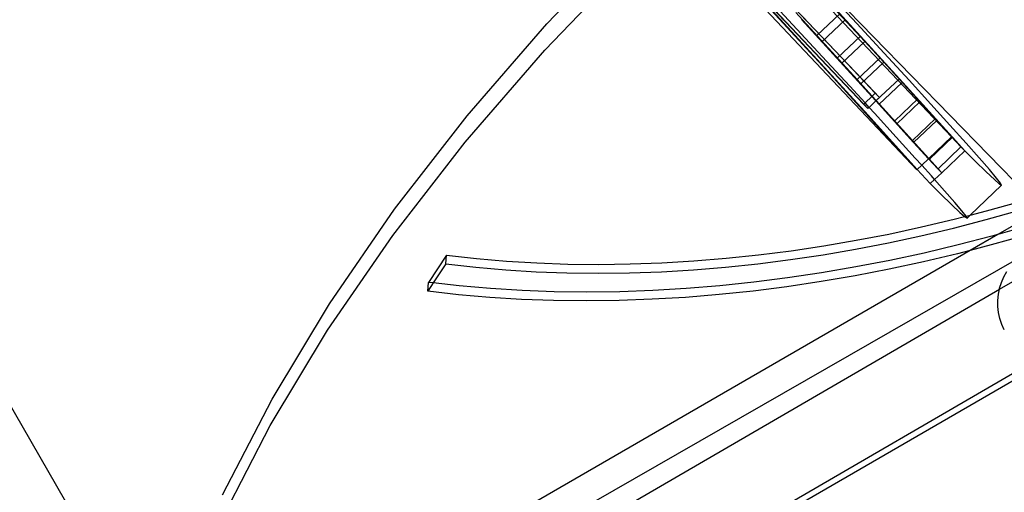
# Model space of a CAD drawing. Units: millimetres. Extents: x -5005 to 4482, y -3917 to 5085.
# Drawn here: x -1229 to -981, y 796 to 915 of the extents above; entities that cross this region are included whole.
import ezdxf

# ---------------------------------------------------------------- set-up
doc = ezdxf.new("R2010")
doc.units = ezdxf.units.MM

# ---------------------------------------------------------------- blocks, each defined once
blk = doc.blocks.new('zt52')
for p, q in [((-980.58, 1313.15), (-979.87, 1140.09)), ((-815.37, 1210.04), (-785.23, 1218.92)), ((-773.37, 1217.17), (-752.81, 1131.99)), ((-819.11, 1204.51), (-788.96, 1213.39)), ((-844.23, 1199.92), (-815.37, 1210.04)), ((-741.15, 1134.83), (-758.32, 1205.87)), ((-847.96, 1194.39), (-819.11, 1204.51)), ((-871.7, 1188.59), (-844.23, 1199.92)), ((-731.55, 1111.74), (-754.16, 1199.41)), ((-748.19, 1166.49), (-755.25, 1197.77)), ((-875.43, 1183.06), (-847.96, 1194.39)), ((-747.66, 1171.39), (-752.9, 1194)), ((-759.84, 1163.65), (-766.11, 1191.42)), ((-763.51, 1180.45), (-766, 1191.45)), ((-763.02, 1180.62), (-765.72, 1191.52)), ((-759.32, 1168.54), (-764.7, 1191.77)), ((-897.69, 1176.09), (-871.7, 1188.59)), ((-756.9, 1172.5), (-760.4, 1186.71)), ((-763.96, 1184.65), (-760.44, 1170.32)), ((-901.42, 1170.55), (-875.43, 1183.06)), ((-754.6, 1159.1), (-759.62, 1181.4)), ((-751.85, 1183.3), (-745.27, 1154.04)), ((-763.51, 1180.45), (-756.93, 1151.2)), ((-759.42, 1165.95), (-763.02, 1180.62)), ((-759.23, 1179.16), (-753.5, 1153.59)), ((-757.58, 1175.46), (-758.59, 1179.59)), ((-922.11, 1162.46), (-897.69, 1176.09)), ((-750.12, 1175.63), (-757.89, 1173.73)), ((-757.58, 1175.46), (-753.46, 1158.57)), ((-749.79, 1173.66), (-757.57, 1171.76)), ((-866.11, 1172.11), (-873.47, 1168.4)), ((-867.36, 1170.27), (-866.11, 1172.11)), ((-866.11, 1172.11), (-859.97, 1167.6)), ((-753.26, 1157.58), (-756.9, 1172.5)), ((-745.39, 1161.47), (-747.66, 1171.39)), ((-925.85, 1156.92), (-901.42, 1170.55)), ((-867.36, 1170.27), (-872.49, 1167.68)), ((-867.36, 1170.27), (-861.21, 1165.76)), ((-760.44, 1170.32), (-756.2, 1152.93)), ((-757.04, 1158.62), (-759.32, 1168.54)), ((-874.72, 1166.55), (-873.47, 1168.4)), ((-872.49, 1167.68), (-874.72, 1166.55)), ((-868.44, 1161.95), (-874.72, 1166.55)), ((-872.49, 1167.68), (-873.47, 1168.4)), ((-867.19, 1163.79), (-872.49, 1167.68)), ((-859.97, 1167.6), (-853.76, 1163.3)), ((-748.44, 1168.19), (-756.21, 1166.3)), ((-748.19, 1166.49), (-755.96, 1164.6)), ((-748.19, 1166.49), (-746.63, 1159.57)), ((-860.71, 1159.3), (-867.19, 1163.79)), ((-861.21, 1165.76), (-855, 1161.46)), ((-755.37, 1143.59), (-759.84, 1163.65)), ((-756.25, 1152.92), (-759.42, 1165.95)), ((-944.89, 1147.74), (-922.11, 1162.46)), ((-861.95, 1157.45), (-868.44, 1161.95)), ((-855, 1161.46), (-848.61, 1157.26)), ((-853.76, 1163.3), (-847.36, 1159.1)), ((-743.35, 1152.51), (-745.39, 1161.47)), ((-854.03, 1154.91), (-860.71, 1159.3)), ((-847.36, 1159.1), (-840.78, 1155.02)), ((-746.83, 1161), (-754.6, 1159.1)), ((-754.6, 1159.1), (-753.37, 1153.62)), ((-746.63, 1159.57), (-754.41, 1157.67)), ((-742.34, 1140.24), (-746.63, 1159.57)), ((-948.62, 1142.21), (-925.85, 1156.92)), ((-855.27, 1153.07), (-861.95, 1157.45)), ((-848.61, 1157.26), (-842.03, 1153.18)), ((-755.77, 1153.03), (-757.04, 1158.62)), ((-751.96, 1152.41), (-753.46, 1158.57)), ((-753.26, 1157.58), (-752.37, 1153.87)), ((-847.16, 1150.65), (-854.03, 1154.91)), ((-840.78, 1155.02), (-834.03, 1151.06)), ((-752.37, 1153.87), (-753.37, 1153.62)), ((-745.27, 1154.04), (-753.04, 1152.14)), ((-752.37, 1153.87), (-751.96, 1152.41)), ((-745.27, 1154.04), (-740.95, 1134.62)), ((-848.4, 1148.81), (-855.27, 1153.07)), ((-842.03, 1153.18), (-835.28, 1149.21)), ((-756.2, 1152.93), (-756.25, 1152.92)), ((-756.25, 1152.92), (-755.85, 1151.46)), ((-755.77, 1153.03), (-756.2, 1152.93)), ((-756.2, 1152.93), (-755.85, 1151.46)), ((-755.44, 1151.56), (-755.85, 1151.46)), ((-753.5, 1153.59), (-755.77, 1153.03)), ((-755.44, 1151.56), (-755.77, 1153.03)), ((-753.17, 1152.12), (-755.44, 1151.56)), ((-755.01, 1149.67), (-755.44, 1151.56)), ((-753.37, 1153.62), (-753.5, 1153.59)), ((-753.5, 1153.59), (-753.17, 1152.12)), ((-753.37, 1153.62), (-753.04, 1152.14)), ((-753.04, 1152.14), (-753.17, 1152.12)), ((-750.11, 1138.34), (-753.17, 1152.12)), ((-751.96, 1152.41), (-753.04, 1152.14)), ((-753.04, 1152.14), (-748.78, 1132.97)), ((-745.14, 1152.88), (-752.92, 1150.99)), ((-741.56, 1144.55), (-743.35, 1152.51)), ((-841.35, 1144.67), (-848.4, 1148.81)), ((-840.11, 1146.51), (-847.16, 1150.65)), ((-835.28, 1149.21), (-828.36, 1145.37)), ((-834.03, 1151.06), (-827.12, 1147.22)), ((-756.93, 1151.2), (-752.67, 1132.02)), ((-753.22, 1141.7), (-755.01, 1149.67)), ((-832.88, 1142.5), (-840.11, 1146.51)), ((-827.12, 1147.22), (-820.05, 1143.5)), ((-743.77, 1147.33), (-751.54, 1145.43)), ((-743.71, 1146.44), (-751.48, 1144.54)), ((-834.13, 1140.65), (-841.35, 1144.67)), ((-828.36, 1145.37), (-821.29, 1141.66)), ((-740.02, 1137.59), (-741.56, 1144.55)), ((-825.5, 1138.62), (-832.88, 1142.5)), ((-821.29, 1141.66), (-814.07, 1138.08)), ((-820.05, 1143.5), (-812.83, 1139.92)), ((-755.37, 1143.59), (-752.81, 1131.99)), ((-751.68, 1134.75), (-753.22, 1141.7)), ((-826.74, 1136.78), (-834.13, 1140.65)), ((-812.83, 1139.92), (-805.47, 1136.48)), ((-742.34, 1140.24), (-750.11, 1138.34)), ((-742.33, 1140.85), (-750.1, 1138.95)), ((-742.34, 1140.24), (-741.15, 1134.83)), ((-819.2, 1133.04), (-826.74, 1136.78)), ((-817.96, 1134.88), (-825.5, 1138.62)), ((-814.07, 1138.08), (-806.71, 1134.64)), ((-805.47, 1136.48), (-797.98, 1133.18)), ((-750.11, 1138.34), (-748.92, 1132.94)), ((-738.74, 1131.67), (-740.02, 1137.59)), ((-810.27, 1131.29), (-817.96, 1134.88)), ((-806.71, 1134.64), (-799.23, 1131.34)), ((-751.17, 1132.39), (-751.68, 1134.75)), ((-741.15, 1134.83), (-748.78, 1132.97)), ((-740.95, 1134.62), (-748.73, 1132.72)), ((-741.15, 1134.83), (-740.33, 1131.46)), ((-741.15, 1134.83), (-741.03, 1134.27)), ((-740.95, 1134.62), (-739.97, 1130.15)), ((-811.52, 1129.44), (-819.2, 1133.04)), ((-797.98, 1133.18), (-790.37, 1130.02)), ((-752.67, 1132.02), (-752.81, 1131.99)), ((-751.17, 1132.39), (-752.67, 1132.02)), ((-751.63, 1127.3), (-752.67, 1132.02)), ((-748.92, 1132.94), (-751.17, 1132.39)), ((-750.39, 1128.82), (-751.17, 1132.39)), ((-748.78, 1132.97), (-748.92, 1132.94)), ((-748.92, 1132.94), (-748.11, 1129.56)), ((-748.78, 1132.97), (-748.03, 1129.58)), ((-740.33, 1131.46), (-748.03, 1129.58)), ((-740.33, 1131.46), (-739.97, 1130.15)), ((-737.71, 1126.79), (-738.74, 1131.67)), ((-803.69, 1125.99), (-811.52, 1129.44)), ((-802.45, 1127.84), (-810.27, 1131.29)), ((-799.23, 1131.34), (-791.62, 1128.18)), ((-790.37, 1130.02), (-782.65, 1127.01)), ((-748.03, 1129.58), (-748.11, 1129.56)), ((-748.11, 1129.56), (-747.74, 1128.25)), ((-748.03, 1129.58), (-747.74, 1128.25)), ((-739.97, 1130.15), (-747.74, 1128.25)), ((-739.97, 1130.15), (-738.99, 1126.63)), ((-794.5, 1124.54), (-802.45, 1127.84)), ((-791.62, 1128.18), (-783.89, 1125.17)), ((-782.65, 1127.01), (-774.82, 1124.16)), ((-750.15, 1127.66), (-751.63, 1127.3)), ((-751.63, 1127.3), (-750.65, 1123.78)), ((-750.15, 1127.66), (-750.39, 1128.82)), ((-747.74, 1128.25), (-750.15, 1127.66)), ((-749.37, 1123.95), (-750.15, 1127.66)), ((-738.99, 1126.63), (-737.91, 1122.86)), ((-736.94, 1122.98), (-737.71, 1126.79)), ((-795.75, 1122.7), (-803.69, 1125.99)), ((-786.44, 1121.4), (-794.5, 1124.54)), ((-783.89, 1125.17), (-776.07, 1122.31)), ((-774.82, 1124.16), (-766.91, 1121.46)), ((-787.68, 1119.55), (-795.75, 1122.7)), ((-776.07, 1122.31), (-768.15, 1119.61)), ((-750.65, 1123.78), (-749.57, 1120.01)), ((-748.6, 1120.14), (-749.37, 1123.95)), ((-737.91, 1122.86), (-737.09, 1120.16)), ((-736.44, 1120.25), (-736.94, 1122.98)), ((-779.51, 1116.57), (-787.68, 1119.55)), ((-778.26, 1118.41), (-786.44, 1121.4)), ((-768.15, 1119.61), (-760.15, 1117.07)), ((-766.91, 1121.46), (-758.9, 1118.92)), ((-749.57, 1120.01), (-748.74, 1117.32)), ((-748.1, 1117.4), (-748.6, 1120.14)), ((-737.09, 1120.16), (-736.53, 1118.55)), ((-736.2, 1118.6), (-736.44, 1120.25)), ((-771.24, 1113.75), (-779.51, 1116.57)), ((-769.99, 1115.59), (-778.26, 1118.41)), ((-760.15, 1117.07), (-752.07, 1114.69)), ((-758.9, 1118.92), (-750.83, 1116.54)), ((-748.74, 1117.32), (-748.23, 1115.83)), ((-747.86, 1115.75), (-748.1, 1117.4)), ((-736.23, 1118.03), (-746.82, 1115.45)), ((-736.53, 1118.55), (-736.23, 1118.03)), ((-736.23, 1118.03), (-736.2, 1118.6)), ((-761.63, 1112.94), (-769.99, 1115.59)), ((-752.07, 1114.69), (-743.93, 1112.48)), ((-750.83, 1116.54), (-748.23, 1115.83)), ((-748.23, 1115.83), (-748.19, 1115.71)), ((-748.23, 1115.83), (-747.86, 1115.75)), ((-748.19, 1115.71), (-747.89, 1115.19)), ((-747.89, 1115.19), (-747.86, 1115.75)), ((-746.82, 1115.45), (-747.89, 1115.19)), ((-747.86, 1115.75), (-746.82, 1115.45)), ((-746.82, 1115.45), (-742.69, 1114.33)), ((-742.69, 1114.33), (-734.49, 1112.28)), ((-762.88, 1111.1), (-771.24, 1113.75)), ((-753.2, 1110.45), (-761.63, 1112.94)), ((-743.93, 1112.48), (-735.74, 1110.44)), ((-754.44, 1108.61), (-762.88, 1111.1)), ((-744.7, 1108.14), (-753.2, 1110.45)), ((-751.21, 1107.73), (-973.64, 1106.76)), ((-751.21, 1107.73), (-754.44, 1108.61)), ((-743.19, 1107.77), (-751.21, 1107.73)), ((-745.94, 1106.3), (-751.21, 1107.73)), ((-743.19, 1107.77), (-744.7, 1108.14)), ((-734.65, 1107.8), (-743.19, 1107.77)), ((-736.14, 1106.01), (-743.19, 1107.77)), ((-737.38, 1104.16), (-745.94, 1106.3)), ((-973.65, 1099.82), (-741.47, 1100.04)), ((-749.53, 1095.82), (-748.39, 1096.87)), ((-748.39, 1096.87), (-747.16, 1097.79)), ((-747.16, 1097.79), (-745.83, 1098.57)), ((-973.66, 1094.21), (-749.7, 1095.62)), ((-751.44, 1093.41), (-750.55, 1094.67)), ((-750.55, 1094.67), (-749.7, 1095.62)), ((-749.7, 1095.62), (-749.53, 1095.82)), ((-749.7, 1095.62), (-739.43, 1095.69)), ((-752.8, 1090.65), (-752.19, 1092.07)), ((-752.19, 1092.07), (-751.44, 1093.41)), ((-753.26, 1089.18), (-752.8, 1090.65)), ((-753.71, 1086.14), (-753.57, 1087.67)), ((-753.57, 1087.67), (-753.26, 1089.18)), ((-749.86, 1075.62), (-1021.5, 1073.91)), ((-748.14, 1073.99), (-1022.33, 1072.78))]:
    blk.add_line(p, q)

msp = doc.modelspace()

# ---------------------------------------------------------------- block references
at = {"rotation": 29.76316672621828}
msp.add_blockref('zt52', (212.34, 268.45), dxfattribs=at)

doc.saveas('drawing.dxf')
